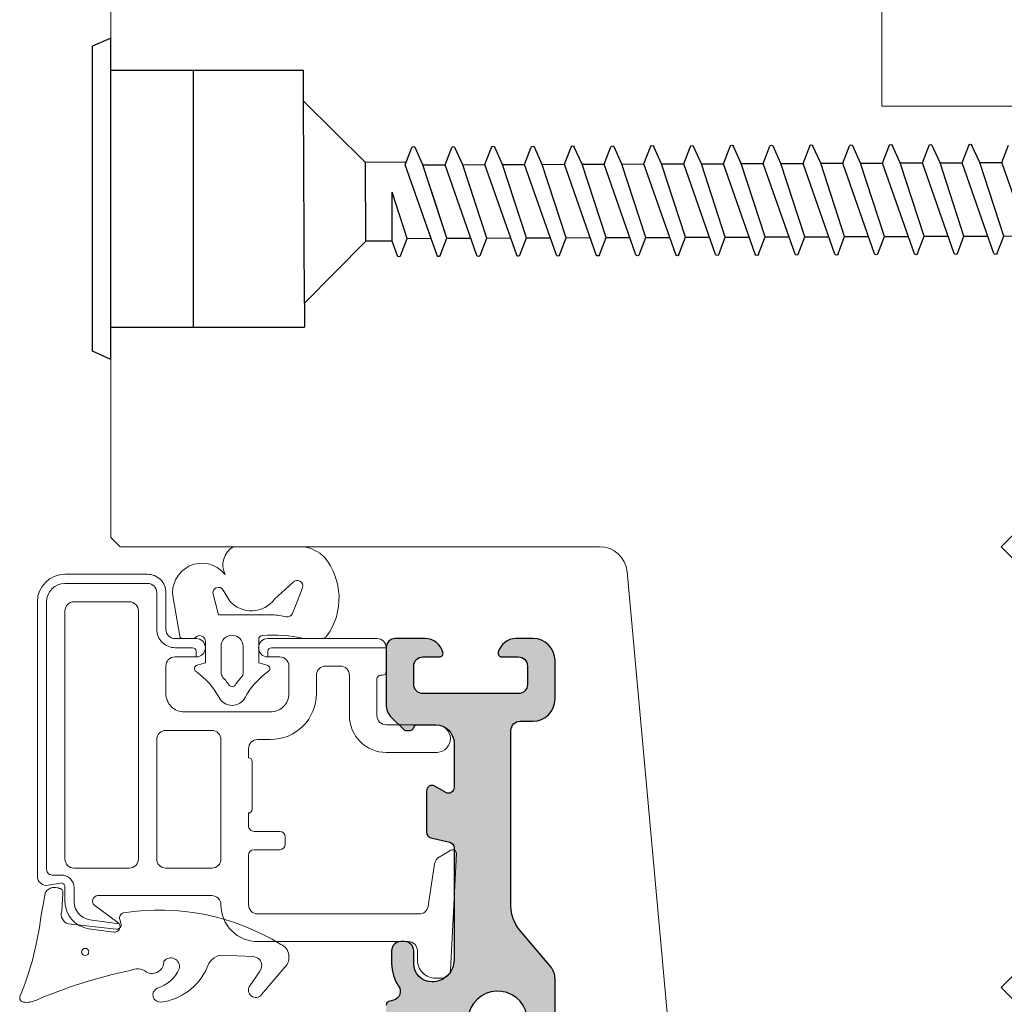
# Model space of a CAD drawing. Extents: x 0 to 556, y 0 to 804.
# Drawn here: x 322 to 375, y 366 to 420 of the extents above; entities that cross this region are included whole.
import ezdxf

# ---------------------------------------------------------------- set-up
doc = ezdxf.new("R2010")
doc.units = 0
doc.header["$LTSCALE"] = 10
for name, color, linetype in [('005', 8, 'CONTINUOUS'), ('03', 1, 'CONTINUOUS'), ('035', 4, 'CONTINUOUS'), ('DIM', 3, 'CONTINUOUS')]:
    doc.layers.add(name, color=color, linetype=linetype)
for name, color, linetype, lineweight in [('VELFAC_GASKET', 5, 'CONTINUOUS', 0), ('VELFAC_GLAZING', 5, 'CONTINUOUS', 0), ('VELFAC_GLAZING_BEAD', 5, 'CONTINUOUS', 0), ('VELFAC_WOOD', 2, 'CONTINUOUS', 0)]:
    doc.layers.add(name, color=color, linetype=linetype, lineweight=lineweight)

# ---------------------------------------------------------------- blocks, each defined once
blk = doc.blocks.new('6x110 karmskrue')
at = {"layer": '005'}
for p, q in [((0, 5.5), (0, -5.5)), ((3.350000000000023, 2.149999999999977), (0, 5.5)), ((5.070423600161121, 2.943920310550482), (4.79531865085994, 2.150000000005377)), ((5.242854594778919, 2.940460956106506), (5.607283215268126, 2.000000000005173)), ((7.237490348988331, 2.943920310550595), (5.524349964095336, -1.999999999994657)), ((7.237490348988331, 2.943920310550595), (6.96238539968715, 2.150000000005491)), ((7.409921343606015, 2.94046095610662), (7.774349964095336, 2.000000000005286)), ((7.409921343606129, 2.94046095610662), (7.774349964095336, 2.000000000005286)), ((9.404557097815541, 2.943920310550709), (7.691416712922432, -1.999999999994543)), ((9.404557097815541, 2.943920310550709), (7.691416712922546, -1.999999999994543)), ((9.576988092433112, 2.940460956106733), (9.941416712922432, 2.0000000000054)), ((9.576988092433226, 2.940460956106733), (9.941416712922546, 2.0000000000054)), ((11.57162384664275, 2.943920310550823), (9.858483461749643, -1.999999999994429)), ((11.74405484126032, 2.940460956106847), (12.10848346174964, 2.000000000005514)), ((13.73869059546985, 2.943920310550936), (12.02555021057674, -1.999999999994316)), ((13.91112159008753, 2.940460956106961), (14.27555021057674, 2.000000000005627)), ((15.90575734429694, 2.943920310551107), (14.19261695940395, -1.999999999994145)), ((16.07818833891474, 2.940460956107188), (16.44261695940395, 2.000000000005798)), ((18.07282409312415, 2.943920310551221), (16.35968370823116, -1.999999999994031)), ((18.24525508774184, 2.940460956107302), (18.60968370823116, 2.000000000005912)), ((20.23989084195136, 2.943920310551334), (18.52675045705837, -1.999999999993918)), ((20.41232183656894, 2.940460956107415), (20.77675045705826, 2.000000000006025)), ((22.40695759077857, 2.943920310551505), (20.69381720588547, -1.999999999993747)), ((22.57938858539615, 2.940460956107529), (22.94381720588547, 2.000000000006196)), ((24.57402433960567, 2.943920310551619), (22.86088395471256, -1.999999999993634)), ((24.74645533422336, 2.940460956107643), (25.11088395471256, 2.00000000000631)), ((26.74109108843277, 2.943920310551675), (25.02795070353977, -1.999999999993577)), ((26.91352208305057, 2.940460956107756), (27.27795070353977, 2.000000000006366)), ((28.90815783725998, 2.943920310551846), (27.19501745236698, -1.999999999993406)), ((29.08058883187778, 2.94046095610787), (29.44501745236698, 2.000000000006537)), ((31.07522458608719, 2.94392031055196), (29.36208420119419, -1.999999999993292)), ((31.24765558070487, 2.940460956107984), (31.61208420119419, 2.000000000006651)), ((33.2422913349144, 2.943920310552073), (31.52915095002129, -1.999999999993179)), ((33.41472232953197, 2.940460956108097), (33.77915095002129, 2.000000000006764)), ((35.40935808374149, 2.943920310552244), (33.69621769884839, -1.999999999993008)), ((35.58178907828278, 2.940460956101958), (35.9462176987721, 2.000000000000625)), ((37.57642483249231, 2.943920310546048), (35.8632844475992, -1.999999999999204)), ((37.74885582710999, 2.940460956102072), (38.1132844475992, 2.000000000000739)), ((39.74349158131952, 2.943920310546105), (38.03035119642652, -1.999999999999147)), ((3.350000000000136, 2.14999999999975), (3.350000000000136, -2.150000000000261)), ((4.795318650858121, 2.14999999999975), (3.350000000000136, 2.14999999999975)), ((4.79531865085994, 2.150000000005321), (4.795318650860054, -0.522608355437626)), ((5.607283215268126, 2.00000000000523), (4.795318650860054, -0.522608355437626)), ((5.607283215268126, 2.00000000000523), (6.910408215268035, 2.000000000005286)), ((7.774349964095336, 2.000000000005343), (6.486849964095313, -1.999999999994657)), ((7.774349964095336, 2.000000000005343), (6.962385399687264, -0.5226083554375123)), ((7.774349964095336, 2.0000000000054), (9.077474964095245, 2.0000000000054)), ((7.774349964095336, 2.000000000005343), (9.077474964095245, 2.0000000000054)), ((9.941416712922432, 2.000000000005457), (8.65391671292241, -1.999999999994543)), ((9.941416712922546, 2.000000000005457), (8.653916712922523, -1.999999999994543)), ((9.941416712922546, 2.000000000005514), (11.24454171292246, 2.000000000005514)), ((12.10848346174964, 2.000000000005571), (10.82098346174962, -1.999999999994429)), ((12.10848346174964, 2.000000000005627), (13.41160846174967, 2.000000000005627)), ((14.27555021057674, 2.000000000005684), (12.98805021057683, -1.999999999994316)), ((14.27555021057674, 2.000000000005741), (15.57867521057676, 2.000000000005741)), ((16.44261695940395, 2.000000000005855), (15.15511695940404, -1.999999999994145)), ((16.44261695940395, 2.000000000005855), (17.74574195940386, 2.000000000005912)), ((18.60968370823116, 2.000000000005969), (17.32218370823125, -1.999999999994031)), ((18.60968370823116, 2.000000000005969), (19.91280870823107, 2.000000000006025)), ((20.77675045705826, 2.000000000006082), (19.48925045705835, -1.999999999993918)), ((20.77675045705826, 2.000000000006082), (22.07987545705828, 2.000000000006139)), ((22.94381720588547, 2.000000000006253), (21.65631720588544, -1.999999999993747)), ((22.94381720588547, 2.00000000000631), (24.24694220588549, 2.00000000000631)), ((25.11088395471256, 2.000000000006366), (23.82338395471265, -1.999999999993634)), ((25.11088395471256, 2.000000000006423), (26.41400895471259, 2.000000000006423)), ((27.27795070353977, 2.000000000006423), (25.99045070353986, -1.999999999993577)), ((27.27795070353977, 2.000000000006423), (28.58107570353968, 2.00000000000648)), ((29.44501745236698, 2.000000000006594), (28.15751745236707, -1.999999999993406)), ((29.44501745236698, 2.000000000006651), (30.74814245236689, 2.000000000006651)), ((31.61208420119419, 2.000000000006708), (30.32458420119417, -1.999999999993292)), ((31.61208420119419, 2.000000000006764), (32.9152092011941, 2.000000000006764)), ((33.77915095002129, 2.000000000006821), (32.49165095002127, -1.999999999993179)), ((33.77915095002129, 2.000000000006878), (35.08227595002131, 2.000000000006878)), ((35.9462176987721, 2.000000000000682), (34.65871769877208, -1.999999999999318)), ((35.9462176987721, 2.000000000000739), (37.24934269877213, 2.000000000000739)), ((38.1132844475992, 2.000000000000796), (36.82578444759929, -1.999999999999204)), ((38.11328444759931, 2.000000000000739), (39.41640944759922, 2.000000000000796)), ((38.1132844475992, 2.000000000000853), (39.41640944759922, 2.000000000000853)), ((5.524349964095336, -1.999999999994657), (5.888617062802837, -2.9400441256916)), ((6.486849964095313, -1.999999999994657), (6.063830107531658, -2.9400441256916)), ((6.486849964095313, -1.9999999999946), (7.691416712922432, -1.9999999999946)), ((7.691416712922432, -1.999999999994543), (8.055683811629933, -2.940044125691486)), ((7.691416712922546, -1.999999999994543), (8.055683811630047, -2.940044125691486)), ((8.65391671292241, -1.999999999994543), (8.230896856358868, -2.940044125691486)), ((8.653916712922523, -1.999999999994543), (8.230896856358868, -2.940044125691486)), ((8.65391671292241, -1.999999999994486), (9.858483461749529, -1.999999999994486)), ((8.653916712922523, -1.999999999994486), (9.858483461749643, -1.999999999994486)), ((9.858483461749643, -1.999999999994429), (10.22275056045714, -2.940044125691372)), ((10.82098346174962, -1.999999999994429), (10.39796360518608, -2.940044125691372)), ((10.82098346174962, -1.999999999994373), (12.02555021057674, -1.999999999994373)), ((12.02555021057674, -1.999999999994316), (12.38981730928435, -2.940044125691259)), ((12.98805021057683, -1.999999999994316), (12.56503035401329, -2.940044125691259)), ((12.98805021057683, -1.999999999994259), (14.19261695940395, -1.999999999994259)), ((14.19261695940395, -1.999999999994145), (14.55688405811156, -2.940044125691031)), ((15.15511695940404, -1.999999999994145), (14.7320971028405, -2.940044125691031)), ((15.15511695940404, -1.999999999994145), (16.35968370823116, -1.999999999994088)), ((16.35968370823116, -1.999999999994031), (16.72395080693877, -2.940044125690918)), ((17.32218370823125, -1.999999999994031), (16.89916385166759, -2.940044125690918)), ((17.32218370823125, -1.999999999994031), (18.52675045705837, -1.999999999993975)), ((18.52675045705837, -1.999999999993918), (18.89101755576587, -2.940044125690804)), ((19.48925045705835, -1.999999999993918), (19.06623060049469, -2.940044125690804)), ((19.48925045705835, -1.999999999993918), (20.69381720588547, -1.999999999993861)), ((20.69381720588547, -1.999999999993747), (21.05808430459297, -2.94004412569069)), ((21.65631720588544, -1.999999999993747), (21.2332973493219, -2.94004412569069)), ((21.65631720588544, -1.99999999999369), (22.86088395471256, -1.99999999999369)), ((22.86088395471256, -1.999999999993634), (23.22515105342018, -2.940044125690576)), ((23.82338395471265, -1.999999999993634), (23.40036409814911, -2.940044125690576)), ((23.82338395471265, -1.999999999993577), (25.02795070353977, -1.999999999993577)), ((25.02795070353977, -1.999999999993577), (25.39221780224739, -2.940044125690463)), ((25.99045070353986, -1.999999999993577), (25.56743084697621, -2.940044125690463)), ((25.99045070353986, -1.999999999993577), (27.19501745236698, -1.99999999999352)), ((27.19501745236698, -1.999999999993406), (27.5592845510746, -2.940044125690349)), ((28.15751745236707, -1.999999999993406), (27.73449759580342, -2.940044125690349)), ((28.15751745236707, -1.999999999993349), (29.36208420119419, -1.999999999993349)), ((29.36208420119419, -1.999999999993292), (29.72635129990169, -2.940044125690235)), ((30.32458420119417, -1.999999999993292), (29.90156434463051, -2.940044125690235)), ((30.32458420119417, -1.999999999993236), (31.52915095002129, -1.999999999993236)), ((31.52915095002129, -1.999999999993179), (31.89341804872879, -2.940044125690122)), ((32.49165095002127, -1.999999999993179), (32.06863109345773, -2.940044125690122)), ((32.49165095002127, -1.999999999993122), (33.69621769884839, -1.999999999993122)), ((33.69621769884839, -1.999999999993008), (34.060484797556, -2.940044125689894)), ((34.65871769877208, -1.999999999999318), (34.23569784220854, -2.940044125696261)), ((34.65871769877208, -1.999999999999261), (35.8632844475992, -1.999999999999261)), ((35.8632844475992, -1.999999999999204), (36.22755154630681, -2.940044125696147)), ((36.82578444759929, -1.999999999999204), (36.40276459103575, -2.940044125696147)), ((36.82578444759929, -1.999999999999147), (38.03035119642641, -1.999999999999147)), ((38.03035119642652, -1.999999999999147), (38.39461829513402, -2.94004412569609)), ((0, -5.5), (3.349999999999909, -2.150000000000034)), ((5.582474964097514, -2.150000000000205), (3.350000000000136, -2.150000000000261))]:
    blk.add_line(p, q, dxfattribs=at)
for centre, radius, start, end in [((5.155928584390495, 2.906775215894584), 0.09322478411063095, 21.18244476642525, 156.5188986140176), ((7.322995333217705, 2.906775215894697), 0.09322478411063095, 21.18244476642525, 156.5188986140176), ((7.322995333217705, 2.906775215894697), 0.09322478411063095, 21.18244476642525, 156.5188986140176), ((9.490062082044915, 2.906775215894811), 0.09322478411063095, 21.18244476642525, 156.5188986140176), ((9.490062082044915, 2.906775215894811), 0.09322478411063095, 21.18244476642525, 156.5188986140176), ((11.65712883087213, 2.906775215894925), 0.09322478411063095, 21.18244476642525, 156.5188986140176), ((13.82419557969922, 2.906775215895038), 0.09322478411063095, 21.18244476642525, 156.5188986140176), ((15.99126232852632, 2.906775215895266), 0.09322478411063095, 21.18244476642525, 156.5188986140176), ((18.15832907735353, 2.906775215895379), 0.09322478411063095, 21.18244476642525, 156.5188986140176), ((20.32539582618074, 2.906775215895493), 0.09322478411063095, 21.18244476642525, 156.5188986140176), ((22.49246257500795, 2.906775215895607), 0.09322478411063095, 21.18244476642525, 156.5188986140176), ((24.65952932383505, 2.906775215895721), 0.09322478411063095, 21.18244476642525, 156.5188986140176), ((26.82659607266214, 2.906775215895834), 0.09322478411063095, 21.18244476642525, 156.5188986140176), ((28.99366282148935, 2.906775215896005), 0.09322478411063095, 21.18244476642525, 156.5188986140176), ((31.16072957031656, 2.906775215896118), 0.09322478411063095, 21.18244476642525, 156.5188986140176), ((33.32779631914377, 2.906775215896232), 0.09322478411063095, 21.18244476642525, 156.5188986140176), ((35.49486306789458, 2.906775215890036), 0.09322478411063095, 21.18244476642525, 156.5188986140176), ((37.66192981672168, 2.90677521589015), 0.09322478411063095, 21.18244476642525, 156.5188986140176), ((5.976150876858924, -2.906123665136363), 0.09387633485824985, 201.1819798469771, 338.8180201530199), ((8.14321762568602, -2.906123665136249), 0.09387633485824985, 201.1819798469771, 338.8180201530199), ((8.143217625686134, -2.906123665136249), 0.09387633485824985, 201.1819798469771, 338.8180201530199), ((10.31028437451323, -2.906123665136136), 0.09387633485824985, 201.1819798469771, 338.8180201530199), ((12.47735112334044, -2.906123665136022), 0.09387633485824985, 201.1819798469771, 338.8180201530199), ((14.64441787216765, -2.906123665135908), 0.09387633485824985, 201.1819798469771, 338.8180201530199), ((16.81148462099486, -2.906123665135794), 0.09387633485824985, 201.1819798469771, 338.8180201530199), ((18.97855136982184, -2.906123665135681), 0.09387633485824985, 201.1819798469771, 338.8180201530199), ((21.14561811864905, -2.906123665135453), 0.09387633485824985, 201.1819798469771, 338.8180201530199), ((23.31268486747626, -2.90612366513534), 0.09387633485824985, 201.1819798469771, 338.8180201530199), ((25.47975161630347, -2.906123665135283), 0.09387633485824985, 201.1819798469771, 338.8180201530199), ((27.64681836513068, -2.906123665135112), 0.09387633485824985, 201.1819798469771, 338.8180201530199), ((29.81388511395778, -2.906123665134999), 0.09387633485824985, 201.1819798469771, 338.8180201530199), ((31.98095186278488, -2.906123665134885), 0.09387633485824985, 201.1819798469771, 338.8180201530199), ((34.14801861153569, -2.906123665141081), 0.09387633485824985, 201.1819798469771, 338.8180201530199), ((36.3150853603629, -2.906123665140967), 0.09387633485824985, 201.1819798469771, 338.8180201530199)]:
    blk.add_arc(centre, radius, start, end, dxfattribs=at)
blk = doc.blocks.new('dækprop 14 mm')
at = {"layer": '005'}
for p, q in [((0, 8.75), (-1, 8.300731879761088)), ((0, 8.75), (0, -8.75)), ((-1, 8.300731879761088), (-1, -8.300731879761088)), ((0, 7), (4.499999999999972, 7)), ((4.499999999999972, 7), (4.500000000000028, -7.000000000000114)), ((0, -7), (4.500000000000028, -7.000000000000114)), ((0, -8.75), (-1, -8.300731879761088))]:
    blk.add_line(p, q, dxfattribs=at)

msp = doc.modelspace()

# ---------------------------------------------------------------- hatches: boundary and pattern name
at = {"layer": 'DIM'}
h = msp.add_hatch(color=8, dxfattribs=at)
edge = h.paths.add_edge_path()
edge.add_arc((347.0469540204795, 337.3876751443023), 0.6000000000000013, 119.99999999999801, 240.0000000000019, ccw=False)
edge.add_line((346.7469540204795, 337.907290386573), (348.1986169807647, 338.7454083874662))
edge.add_arc((346.6986169807644, 341.3434845988194), 2.999999999999992, 300.0000000000013, 348.2172550004657)
edge.add_line((349.6354037698677, 340.7308808481384), (350.6548118798821, 345.6178641009615))
edge.add_arc((348.6969540204802, 346.0262666014155), 1.999999999999716, 348.2172550004619, 359.9999999999988)
edge.add_line((350.69695402048, 346.0262666014155), (350.69695402048, 367.8550571053738))
edge.add_arc((349.6969540204775, 367.8550571053738), 1.000000000002387, 360.000000000004, 399.9999999999965)
edge.add_line((350.4629984635985, 368.4978447150618), (348.7648651342416, 370.5216012110267))
edge.add_arc((350.2969540204792, 371.8071764303995), 1.99999999999969, 179.9999999999939, 220.0000000000014, ccw=False)
edge.add_line((348.2969540204795, 371.8071764303997), (348.296954020479, 381.3792359618677))
edge.add_arc((348.796954020479, 381.3792359618678), 0.5, 90, 180, ccw=False)
edge.add_line((348.796954020479, 381.8792359618678), (349.4969540204792, 381.8792359618674))
edge.add_arc((349.4969540204793, 383.0792359618677), 1.20000000000033, 270.0000000000027, 360.0000000000027)
edge.add_line((350.6969540204796, 383.0792359618677), (350.6969540204794, 385.1792359618671))
edge.add_arc((349.4969540204793, 385.1792359618671), 1.200000000000074, 360.0000000000074, 450.0000000000014)
edge.add_line((349.4969540204793, 386.3792359618672), (348.5715506897226, 386.3792359618672))
edge.add_arc((348.5715506897225, 385.3792359618649), 1.000000000002188, 450, 525.5224878139861)
edge.add_arc((347.7969540204792, 385.5792359618665), 0.1999999999999659, 165.5224878139591, 270)
edge.add_line((347.7969540204792, 385.3792359618665), (348.6969540204796, 385.3792359618665))
edge.add_arc((348.6969540204796, 384.8792359618665), 0.5, 360, 449.9999999999935, ccw=False)
edge.add_line((349.1969540204796, 384.8792359618665), (349.1969540204797, 383.8792359618677))
edge.add_arc((348.6969540204796, 383.8792359618678), 0.5, 270, 360, ccw=False)
edge.add_line((348.6969540204796, 383.3792359618678), (343.4969540204791, 383.3792359618677))
edge.add_arc((343.4969540204791, 383.8792359618678), 0.500000000000199, 180.0000000000032, 270.00000000000324, ccw=False)
edge.add_line((342.9969540204788, 383.8792359618678), (342.9969540204789, 384.8792359618666))
edge.add_arc((343.4969540204791, 384.8792359618665), 0.5000000000001705, 90, 179.9999999999804, ccw=False)
edge.add_line((343.4969540204791, 385.3792359618665), (344.3969540204791, 385.3792359618662))
edge.add_arc((344.3969540204791, 385.5792359618665), 0.2000000000002018, 270, 374.4775121860246)
edge.add_arc((343.6223573512359, 385.3792359618649), 1.000000000002239, 374.4775121860154, 450)
edge.add_line((343.6223573512359, 386.3792359618672), (341.9969540204789, 386.3792359618672))
edge.add_arc((341.9969540204788, 385.8792359618676), 0.4999999999995737, 449.9999999999772, 539.9999999999707)
edge.add_line((341.4969540204793, 385.8792359618678), (341.4969540204794, 382.7934495242429))
edge.add_arc((342.4969540204811, 382.7934495242428), 1.000000000001705, 179.9999999999976, 225.0000000000236)
edge.add_line((341.7898472392935, 382.0863427430547), (342.4383753767227, 381.4378146056252))
edge.add_arc((342.5797967329597, 381.5792359618627), 0.1999999999998288, 225.0000000001094, 269.9999999999919)
edge.add_line((342.5797967329597, 381.3792359618628), (342.803304853168, 381.3792359618627))
edge.add_arc((342.8033048531679, 381.5792359618627), 0.1999999999999602, 270.0000000000081, 345.5224878146958)
edge.add_arc((343.1906031877897, 381.4792359618668), 0.1999999999999842, 89.99999999999193, 165.5224878146878, ccw=False)
edge.add_line((343.1906031877897, 381.6792359618669), (344.1969540204767, 381.679235961867))
edge.add_arc((344.1969540204766, 380.6792359618646), 1.000000000002302, 1.5916157281026244e-12, 90.00000000000159, ccw=False)
edge.add_line((345.1969540204791, 380.6792359618646), (345.1969540204789, 378.2524410426227))
edge.add_arc((344.8969540204789, 378.2524410426229), 0.2999999999999545, 240.000000000015, 359.9999999999864, ccw=False)
edge.add_line((344.7469540204788, 377.9926334214874), (344.1469540204791, 378.3390435830009))
edge.add_arc((343.9969540204793, 378.0792359618656), 0.2999999999999367, 420.0000000000231, 540)
edge.add_line((343.6969540204793, 378.0792359618656), (343.6969540204793, 375.8172943978806))
edge.add_arc((343.9969540204793, 375.8172943978807), 0.3000000000000114, 179.9999999999973, 256.8659776936348)
edge.add_line((343.9287851357976, 375.5251420349582), (344.9651229051615, 375.2833298887733))
edge.add_arc((344.8969540204794, 374.9911775258506), 0.3000000000000824, 360, 436.8659776935825, ccw=False)
edge.add_line((345.1969540204796, 374.9911775258506), (345.1969540204794, 368.8792359618638))
edge.add_arc((343.9969540204818, 368.8792359618637), 1.199999999997544, 269.99999999996743, 360.0000000000054, ccw=False)
edge.add_arc((343.9969540204811, 368.6792359618685), 1.000000000002302, 180.0000000000179, 269.99999999999835, ccw=False)
edge.add_line((342.9969540204788, 368.6792359618682), (342.9969540204789, 369.3792359618661))
edge.add_arc((342.4969540204788, 369.379235961866), 0.5, 360, 450)
edge.add_line((342.4969540204788, 369.879235961866), (342.2969540204787, 369.879235961866))
edge.add_arc((342.2969540204788, 369.379235961866), 0.5000000000000284, 90.00000000000325, 179.9999999999968)
edge.add_line((341.7969540204788, 369.379235961866), (341.7969540204788, 368.6792359618681))
edge.add_arc((343.9969540204809, 368.6792359618682), 2.200000000002206, 180.0000000000018, 214.2507255037453)
edge.add_arc((341.7651809395038, 367.1596343973001), 0.4999999999999889, 285.2242401638809, 394.25072550373795, ccw=False)
edge.add_line((341.8964796521739, 366.6771816555199), (341.6444345354108, 366.6085879954576))
edge.add_arc((341.6969540204786, 366.4156068987456), 0.2000000000000119, 105.2242401638846, 179.9999999999959)
edge.add_line((341.4969540204788, 366.4156068987456), (341.4969540204793, 365.3792359618637))
edge.add_arc((341.6969540204791, 365.3792359618637), 0.1999999999999886, 180, 285.2242401638778)
edge.add_line((341.7494735055473, 365.1862548651516), (343.0903065377537, 365.5511603487118))
edge.add_arc((343.300384478026, 364.7792359618636), 0.8000000000000589, -15.16159549769128, 105.22424016389911, ccw=False)
edge.add_line((344.0725380933491, 364.5700021349057), (341.6187819534406, 355.5146944817485))
edge.add_arc((344.9969540204795, 354.5992964888075), 3.500000000000256, 164.8384045023108, 180.0000000000012)
edge.add_line((341.4969540204793, 354.5992964888075), (341.4969540204793, 342.0967413697424))
edge.add_arc((349.4969540204791, 342.0967413697417), 7.999999999999801, 179.9999999999955, 180.7768058058882)
edge.add_arc((345.1969540204798, 342.0384391759027), 3.699604768651823, 180.7768058058965, 208.0402738816497)
edge.add_line((341.9316185612613, 340.2992842710702), (344.0958762802109, 336.2358006486872))
edge.add_arc((344.5371849690318, 336.4708466892224), 0.4999999999999661, 208.0402738816691, 228.6007122781425)
edge.add_arc((343.7436219208005, 335.5707035403391), 0.6999999999999574, 359.99999999999824, 408.6007122781261, ccw=False)
edge.add_line((344.4436219208003, 335.5707035403391), (344.4436219208003, 334.0020344982473))
edge.add_arc((344.7436219208009, 334.0020344982472), 0.3000000000005514, 179.9999999999905, 209.9999999999735)
edge.add_line((344.483814299665, 333.8520344982471), (344.6936219208006, 333.4886370386251))
edge.add_arc((344.9534295419355, 333.6386370386249), 0.2999999999994122, 210.0000000000096, 300.0000000000022)
edge.add_line((345.1034295419352, 333.37882941749), (348.2871463993446, 335.2169492021388))
edge.add_arc((348.1371463993448, 335.4767568232737), 0.2999999999994761, 299.9999999999901, 389.999999999998)
edge.add_line((348.3969540204798, 335.6267568232735), (348.1871463993442, 335.9901542828954))
edge.add_arc((347.9273387782084, 335.8401542828952), 0.3000000000003991, 389.9999999999995, 419.9999999999986)
edge.add_line((348.0773387782087, 336.0999619040309), (346.7469540204794, 336.8680599020316))
edge = h.paths.add_edge_path(flags=16)
edge.add_line((349.1969540204796, 349.6041878589008), (349.1969540204794, 365.5570595694008))
edge.add_arc((347.5747776280139, 365.5570595694003), 1.622176392465462, 360.0000000000175, 524.8384045022958)
edge.add_line((346.0090659203465, 365.9813272876461), (343.0665699821715, 355.1223810562022))
edge.add_arc((344.9969540204793, 354.5992964888075), 2.000000000000069, 164.8384045023115, 222.3494686322614)
edge.add_line((343.5188545269643, 353.2519947827034), (347.4579042737217, 348.9305370058488))
edge.add_arc((348.1969540204793, 349.6041878589008), 1.00000000000009, 222.3494686322514, 360.0000000000008)
edge = h.paths.add_edge_path(flags=16)
edge.add_line((348.4132440010919, 343.1970383524086), (348.191031560192, 342.1317648210538))
edge.add_arc((345.9394950218796, 342.601427696576), 2.300000000000009, 301.00856314839126, 348.2172550004635, ccw=False)
edge.add_line((347.1243772294649, 340.6301199696729), (346.3303196103435, 340.1528404806037))
edge.add_arc((345.1969540204793, 342.0384391759023), 2.200000000000001, 179.9999999999993, 301.0085631483898, ccw=False)
edge.add_line((342.9969540204793, 342.0384391759023), (342.9969540204791, 349.0163595175212))
edge.add_arc((343.9969540204791, 349.0163595175211), 1.000000000000142, 42.34946863225679, 179.9999999999984, ccw=False)
edge.add_line((344.7360037672368, 349.6900103705732), (347.4537272693175, 346.7084467655246))
edge.add_arc((344.4975282822875, 344.0138433533166), 4.000000000000035, 348.21725500046665, 402.349468632259, ccw=False)

# ---------------------------------------------------------------- linework, layer by layer
at = {"layer": '005'}
for p, q in [((330.9969540204793, 417.3292359618674), (337.0026402060639, 417.3292359618674)), ((337.0026402060639, 415.6474886470517), (337.0026402060639, 417.3292359618674)), ((337.0467117685728, 404.6475769338888), (337.0467117685728, 403.3292359618674)), ((330.9969540204793, 403.3292359618674), (337.0467117685728, 403.3292359618674))]:
    msp.add_line(p, q, dxfattribs=at)
at = {"layer": '03'}
msp.add_lwpolyline([(350.69695402048, 346.0262666014155), (350.69695402048, 367.8550571053738, 0.1763269807084331), (350.4629984635985, 368.4978447150618), (348.7648651342415, 370.5216012110268, -0.1763269807084989), (348.2969540204795, 371.8071764303997), (348.296954020479, 381.3792359618678, -0.414213562373095), (348.796954020479, 381.8792359618678), (349.4969540204793, 381.8792359618674, 0.414213562373095), (350.6969540204796, 383.0792359618677), (350.6969540204793, 385.1792359618671, 0.4142135623730617), (349.4969540204793, 386.3792359618672), (348.5715506897225, 386.3792359618672, 0.3419987131192367), (347.603304853169, 385.6292359618669, 0.4903143948264517), (347.7969540204792, 385.3792359618665), (348.6969540204796, 385.3792359618665, -0.4142135623730701), (349.1969540204796, 384.8792359618665), (349.1969540204796, 383.8792359618678, -0.414213562373095), (348.6969540204796, 383.3792359618678), (343.4969540204791, 383.3792359618676, -0.414213562373095), (342.9969540204788, 383.8792359618678), (342.9969540204788, 384.8792359618665, -0.4142135623729951), (343.4969540204791, 385.3792359618665), (344.3969540204791, 385.3792359618662, 0.4903143948263597), (344.5906031877896, 385.6292359618669, 0.341998713119229), (343.6223573512359, 386.3792359618672), (341.9969540204791, 386.3792359618672, 0.4142135623730617), (341.4969540204793, 385.8792359618678), (341.4969540204793, 382.7934495242428, 0.1989123673797773), (341.7898472392935, 382.0863427430547), (342.4383753767229, 381.4378146056251, 0.1989123673791252), (342.5797967329597, 381.3792359618628), (342.8033048531679, 381.3792359618626, 0.3419987131226631), (342.9969540204788, 381.5292359618647, -0.3419987131226959), (343.1906031877897, 381.6792359618669), (344.1969540204766, 381.6792359618669, -0.414213562373095), (345.1969540204791, 380.6792359618646), (345.1969540204789, 378.2524410426229, -0.5773502691894521), (344.7469540204788, 377.9926334214874), (344.1469540204791, 378.3390435830011, 0.5773502691894926), (343.6969540204793, 378.0792359618656), (343.6969540204793, 375.8172943978807, 0.3485596695222066), (343.9287851357976, 375.5251420349582), (344.9651229051615, 375.2833298887733, -0.3485596695219288), (345.1969540204796, 374.9911775258506), (345.1969540204793, 368.8792359618637, -0.4142135623732865), (343.9969540204811, 367.6792359618662, -0.4142135623729951), (342.9969540204788, 368.6792359618682), (342.9969540204788, 369.379235961866, 0.414213562373095), (342.4969540204788, 369.879235961866), (342.2969540204788, 369.879235961866, 0.4142135623730617), (341.7969540204788, 369.379235961866), (341.7969540204788, 368.679235961868, 0.1505696161451289), (342.1784722507955, 367.4410420944421, -0.5151800705911358), (341.8964796521739, 366.6771816555199), (341.6444345354107, 366.6085879954576, 0.3383634445525153), (341.4969540204788, 366.4156068987456)], format="xyb", dxfattribs=at)
msp.add_lwpolyline([(349.1969540204796, 349.6041878589008), (349.1969540204793, 365.5570595694007, 0.8757298615974058), (346.0090659203465, 365.9813272876461), (343.0665699821714, 355.1223810562022, 0.256342763483962), (343.5188545269643, 353.2519947827034), (347.4579042737216, 348.9305370058488, 0.6850381945741246)], format="xyb", close=True, dxfattribs=at)
at = {"layer": '035'}
msp.add_line((323.6072406985702, 372.7953728998691), (323.7304737873549, 372.7729494837859), dxfattribs=at)
at = {"layer": 'VELFAC_GASKET'}
for points in [[(332.6134841025653, 389.0185484649442, 0.8714600856577404), (332.0657950513548, 388.7876651593613), (332.3627977596905, 387.6792359618671), (335.3106181609378, 387.6792359618671, -0.02826996382033276), (336.0515893827194, 387.5639116645591, 0.3708696182028742), (336.395046899529, 387.7512597057491), (336.5856570051581, 388.2559080111293), (336.9320935503495, 389.1423192698944, 0.8427196666419657), (336.4187450490256, 389.4358053678991), (335.4200013351322, 388.5170365744541, -0.4694570114831692), (332.9732412430722, 388.4130480016072)], [(332.5042764244242, 384.4572977137464), (332.5042764244242, 385.9556203825759, -0.9999999999971577), (333.7042764244241, 385.9556203825759), (333.7042764244241, 384.4572977137482, -0.1864449823385225), (333.6523317934909, 384.3228372820554, 0.03211423881979922), (333.2683317934909, 383.8412270441302, -0.5218156653021784), (332.9402210553574, 383.8412270441302, 0.03211423881980259), (332.5562210553574, 384.3228372820554, -0.1864449823383194)]]:
    msp.add_lwpolyline(points, format="xyb", close=True, dxfattribs=at)
msp.add_lwpolyline([(323.6072406985702, 372.7953728998691, 0.3865745813395977), (322.9105409385202, 372.501604829632), (322.6892638288055, 371.2055054191574, -0.06507984518612989), (321.5450696410207, 366.8884483556376, 0.4818469759432225), (321.7383646941998, 366.5756178922654, 0.1323899267369418), (322.4033051933845, 366.6720125380316, -0.05020541350406541), (327.5592907319251, 368.3059304380868, -0.2917272177065737), (328.4394726023668, 368.2132084545667, 0.5731522485098501), (329.3905892659345, 368.8149519962362, -0.7937785458573847), (330.2229989021841, 368.3986526803551, -0.2210175233691154), (329.022732868639, 367.3345889660698, 0.8648880688931927), (329.2326032079029, 366.5794211076268, 0.2603829614047022), (331.7285731955492, 368.4218333206727, -0.3133856671374923), (332.5316404447399, 369.1428371880306), (334.2485450912047, 369.0623706082686, -0.628895079847046), (334.5937862297692, 368.2298002865925), (334.0751681588713, 367.474624810664, 0.9999999999996049), (334.7088180120402, 366.9862726185122), (335.9848594141274, 368.485171387787, 0.5073805925860717), (335.7666949433462, 369.7256742554164, 0.1770778821225346), (327.1921964853404, 371.4447273307751, 0.4280054986075552), (326.9846257362667, 371.0737427392919), (327.0416205699576, 370.8826372839383, -0.2087454979006018), (327.0123351376567, 370.6432732242015, -0.2082427217981362), (326.790991537734, 370.5489150368619), (324.1863606049371, 370.8450396647074, -0.4295335021862938), (323.8200977920123, 371.5284578802939), (323.8761128443516, 372.4926586088318, 0.4196641065230873), (323.7304737873549, 372.7729494837859)], format="xyb", dxfattribs=at)
msp.add_circle((325.1008419049822, 369.311148022842), 0.1957116746271197, dxfattribs=at)
at = {"layer": 'VELFAC_GLAZING'}
msp.add_lwpolyline([(337.9811852864798, 386.3792346330056), (336.9902669881214, 386.3792359618672, 0.07914481641383707), (334.742798594518, 386.5386205565542, 0.3974936988240468), (334.554276424424, 386.338950179631), (334.5542764244242, 385.0556203825743), (335.0060402334445, 384.9345706347776, -0.639091463762768), (335.0680485302369, 384.5768986678033, 0.1199345435443924), (333.8108121281025, 383.1633775693742, -0.6011826587228548), (332.3977407207458, 383.1633775693742, 0.1199345435443923), (331.1405043186114, 384.5768986678033, -0.6390914637637267), (331.2025126154037, 384.9345706347776), (331.6542764244243, 385.0556203825743), (331.6542764244243, 386.1951317832352, 0.7740435159935968), (331.0477096471782, 386.3792359618672), (330.4241718079361, 386.3792359618672, -0.3632715538613553), (330.2600076818896, 386.5166411151181), (329.8877959549702, 388.5975103593248, -0.7716356325832511), (332.6970205050345, 389.897417780049), (332.7255892477128, 389.8652141086716, -0.3917323985406537), (333.1598540345387, 391.3792359618676), (337.0340540064169, 391.3792359618672, -0.1457496616469399), (338.1245268309117, 390.8233253849801, -0.3391413294383201), (338.2721996819414, 386.5179797391111, -0.2261881459848571), (337.9811852864798, 386.3792333091419)], format="xyb", dxfattribs=at)
at = {"layer": 'VELFAC_GLAZING_BEAD'}
for points in [[(344.2469540204793, 381.6801913419151, -0.9750889652634259), (344.2848219861232, 380.1792359618678), (341.4969540204791, 380.1792359618678, -0.4142135623733448), (339.4969540204791, 382.1792359618694), (339.4969540204791, 384.3792359618678, 0.4142135623729951), (338.9969540204793, 384.8792359618678), (338.1969540204793, 384.8792359618678, 0.4142135623722293), (337.6969540204791, 384.3792359618694), (337.6969540204791, 383.3792359618678, -0.4142135623731117), (335.1969540204789, 380.8792359618678), (334.4969540204788, 380.8792359618681, 0.4142135623739608), (333.9969540204788, 380.3792359618662), (333.9969540204791, 379.8792359618678, -0.4142135623704561), (334.1969540204793, 379.6792359618694), (334.1969540204793, 377.0792359618679, -0.4142135623730367), (333.9969540204791, 376.8792359618676), (333.9969540204791, 376.1792359618696, 0.4142135623747599), (334.2969540204792, 375.8792359618676), (335.6969540204791, 375.8792359618678, -0.414213562371247), (335.9969540204793, 375.5792359618695), (335.9969540204793, 375.1792359618678, -0.4142135623731034), (335.6969540204791, 374.8792359618676), (334.2969540204792, 374.8792359618681, 0.4142135623714301), (333.9969540204791, 374.5792359618695), (333.9969540204791, 371.8792359618678, 0.4142135623731616), (334.4969540204793, 371.3792359618676), (343.2969540204792, 371.3792359618678, 0.3719418050187092), (343.7916017661817, 371.8062729049718), (344.1324823112625, 374.1172478058509, -0.229072308231747), (344.3771300569649, 374.4772974508471), (345.0271300569648, 374.8525751258203, -0.5773502691918957), (345.327130056965, 374.6793700450617), (344.9942149681633, 368.3269717302339, -0.3838640350353251), (344.4969540204793, 367.8792359618678), (344.1969540204791, 367.8792359618678, -0.4142135623735945), (343.1969540204791, 368.8792359618694), (343.1969540204791, 369.3792359618678, 0.4142135623730451), (342.6969540204793, 369.8792359618678), (334.4969540204793, 369.8792359618678, -0.4142135623733448), (332.4969540204793, 371.8792359618697, 0.4142135623720378), (331.9969540204793, 372.3792359618678), (325.796954020479, 372.3792359618678, 0.7256525386773549), (325.6200531767092, 371.8369425623014), (326.8738548642493, 370.9215293614343, -0.7803475852256303), (326.6552020901913, 370.3821555412446), (325.2881943690393, 370.5742759474208, -0.3738846794851164), (323.9969540204793, 372.059678050535), (323.9969540204793, 372.867024995893, 0.4663076581548261), (323.762224384946, 373.0639865464952), (323.0837781093128, 372.9443581631399, -0.4663076581562123), (322.4969540204791, 373.4367620396479), (322.4969540204793, 388.3792359618678, -0.4142135623731034), (323.9969540204793, 389.8792359618678), (328.4969540204793, 389.8792359618678, -0.4142135623736029), (329.4969540204795, 388.879235961866), (329.4969540204793, 386.8792359618678, 0.4142135623730617), (329.9969540204793, 386.3792359618678), (331.1469540204794, 386.3792359618678, -0.9999999999999999), (331.1469540204794, 385.3792359618678), (329.9969540204786, 385.3792359618678, 0.4142135623719629), (329.4969540204788, 384.8792359618697), (329.4969540204788, 383.3792359618681, 0.4142135623735945), (330.4969540204788, 382.3792359618678), (335.1969540204789, 382.3792359618678, 0.4142135623736611), (336.1969540204791, 383.3792359618697), (336.1969540204791, 384.8792359618678, 0.414213562373095), (335.6969540204791, 385.3792359618678), (335.0469540204792, 385.3792359618678, -1.000000000000014), (335.0469540204792, 386.3792359618678), (340.9969540204793, 386.3792359618678, -0.4142135623734031), (341.4969540204791, 385.8792359618672), (341.4969540204793, 384.5792359618679, -0.4142135623731117), (341.2969540204792, 384.3792359618676), (341.1969540204791, 384.3792359618678, 0.4142135623705977), (340.9969540204793, 384.1792359618696), (340.9969540204793, 382.1792359618678, 0.414213562373095), (341.4969540204791, 381.6792359618678), (344.1969540204766, 381.6792359618671)], [(326.9462193124366, 370.8461695241776), (325.3577809195192, 371.0694099817915, -0.3738846794843638), (324.4969540204791, 372.0596780505314), (324.4969540204793, 372.7988457915208, 0.4142135623722876), (323.7969540204792, 373.4988457915208), (323.3490484737792, 373.4988457915208, -0.4663076581566167), (322.9969540204793, 373.794288117426), (322.9969540204793, 388.3792359618678, -0.4142135623730784), (323.9969540204791, 389.3792359618678), (328.4969540204793, 389.3792359618678, -0.4142135623720961), (328.9969540204793, 388.8792359618694), (328.9969540204793, 386.8792359618678, 0.4142135623735945), (329.9969540204793, 385.8792359618676), (330.9469540204791, 385.8792359618678, -0.4142135623754092), (331.1469540204794, 385.6792359618662), (331.1469540204794, 385.3792359618678)], [(335.0469540204792, 385.3792359618678), (335.046954020479, 385.6792359618678, -0.4142135623730701), (335.2469540204793, 385.8792359618681), (341.4969540204791, 385.8792359618678)]]:
    msp.add_lwpolyline(points, format="xyb", dxfattribs=at)
for points in [[(327.9969540204793, 387.8792359618662), (327.9969540204791, 374.3792359618678, -0.4142135623731283), (327.4969540204791, 373.8792359618678), (324.4969540204791, 373.8792359618678, -0.4142135623729619), (323.9969540204793, 374.3792359618678), (323.9969540204793, 387.8792359618678, -0.4142135623729619), (324.4969540204791, 388.3792359618678), (327.4969540204793, 388.3792359618681, -0.4142135623739608)], [(331.9969540204793, 373.8792359618678), (329.4969540204791, 373.8792359618678, -0.4142135623729951), (328.9969540204791, 374.3792359618678), (328.9969540204793, 380.8792359618678, -0.4142135623730867), (329.4969540204791, 381.3792359618678), (331.9969540204791, 381.3792359618678, -0.4142135623732116), (332.4969540204793, 380.8792359618678), (332.4969540204793, 374.3792359618678, -0.414213562373095)]]:
    msp.add_lwpolyline(points, format="xyb", close=True, dxfattribs=at)
at = {"layer": 'VELFAC_WOOD', "linetype": 'Continuous', "flags": 128}
msp.add_lwpolyline([(374.9969540204797, 391.3792359618674), (376.4969540204795, 392.8792359618674), (376.4969540204802, 415.3792359618674), (368.4969540204795, 415.3792359618674), (368.4969540204793, 425.8792359618674), (376.4969540204795, 425.8792359618674), (376.4969540204795, 456.3792359618674, 0.4142135623730535), (373.49695402048, 459.3792359618674), (329.4969540204795, 459.3792359618674, 0.4142135623730867), (326.4969540204795, 456.3792359618674), (326.4969540204793, 391.8792359618676), (326.9969540204793, 391.3792359618674), (353.1271320635904, 391.3792359618674, -0.3879024034927377), (354.6209718732919, 390.0150395809312), (358.5134150652143, 347.1981644697823, 0.3879024034927294), (360.5052014781497, 345.3792359618674), (374.4969540204795, 345.3792359618674, 0.4142135623731034), (376.4969540204795, 347.3792359618674), (376.4969540204795, 365.8792359618676), (374.9969540204797, 367.3792359618676), (376.4969540204795, 368.8792359618674), (376.4969540204795, 389.8792359618676)], format="xyb", close=True, dxfattribs=at)

# ---------------------------------------------------------------- block references
at = {"layer": 'DIM', "xscale": -1}
for name, p, rotation in [('dækprop 14 mm', (326.4969540204793, 410.3292359618674), 180), ('6x110 karmskrue', (337.0246759873185, 410.1475327904702), 180.2295564803559)]:
    msp.add_blockref(name, p, dxfattribs=dict(at, rotation=rotation))

doc.saveas('drawing.dxf')
